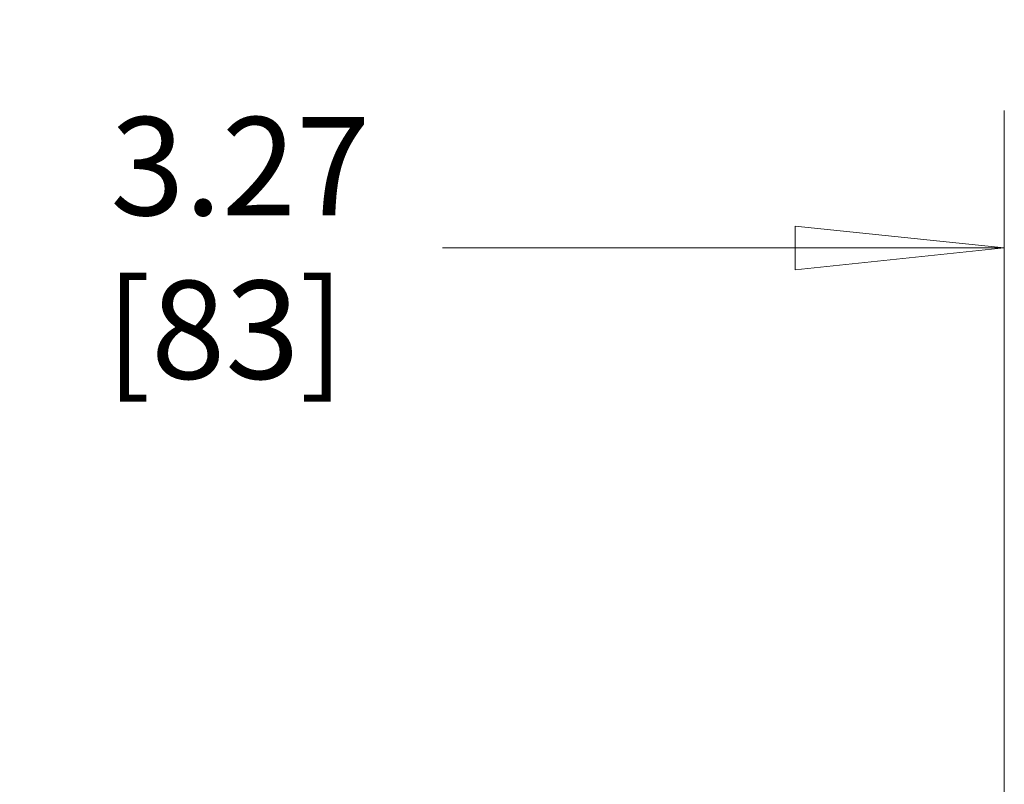
# Model space of a CAD drawing. Units: inches. Extents: x 0.5 to 49.8, y 0.5 to 38.3.
# Drawn here: x 42.7 to 44.8, y 25.2 to 26.8 of the extents above; entities that cross this region are included whole.
import ezdxf

# ---------------------------------------------------------------- set-up
doc = ezdxf.new("R2010")
doc.units = ezdxf.units.IN
doc.header["$LTSCALE"] = 4.571429
doc.header["$MEASUREMENT"] = 0
doc.layers.add('Dimension (ANSI)', color=7, linetype='Continuous', lineweight=5)
doc.styles.add('Note Text (ANSI)', font='tahoma.ttf')
doc.dimstyles.new('Default (ANSI)', dxfattribs={"dimscale": 4.571429, "dimtxt": 0.045, "dimasz": 0.096, "dimexe": 0.063, "dimexo": 0.001, "dimgap": 0.031, "dimtad": 0, "dimtih": 1, "dimtoh": 1, "dimrnd": 1e-08, "dimzin": 4, "dimdsep": 46, "dimtxsty": 'Note Text (ANSI)', "dimblk": 'Filled-2', "dimcen": 0.09, "dimdle": 0.394, "dimclrd": 256, "dimclre": 256, "dimclrt": 256, "dimadec": 0, "dimazin": 1, "dimtfac": 2.666667, "dimtofl": 0, "dimtmove": 0, "dimatfit": 3, "dimldrblk": 'Filled-1', "dimfxl": 1, "dimtolj": 1, "dimtzin": 4, "dimlwd": -1, "dimlwe": -1, "dimarcsym": 0})

# ---------------------------------------------------------------- blocks, each defined once
blk = doc.blocks.new('Filled-2')
at = {"color": 0}
for p, q in [((0, 0), (-1, 0.1042)), ((-1, 0.1042), (-1, -0.1042)), ((-1, 0), (0, 0)), ((-1, -0.1042), (0, 0))]:
    blk.add_line(p, q, dxfattribs=at)
at = {"color": 0, "flags": 128}
blk.add_lwpolyline([(-1, -0.1042), (0, 0), (-1, 0.1042), (-1, -0.1042)], dxfattribs=at)
at = {"color": 0}
blk.add_solid([(-1, -0.1042), (0, 0), (-1, 0.1042), (-1, -0.1042)], dxfattribs=at)
blk = doc.blocks.new('*D26')
at = {"layer": 'Defpoints', "color": 0}
for p in [(44.7881, 26.3061), (41.5204, 24.1591), (44.7881, 18.1748)]:
    blk.add_point(p, dxfattribs=at)
at = {"layer": 'Dimension (ANSI)'}
for p, q in [((41.5204, 24.1636), (41.5204, 26.5941)), ((44.7881, 18.1794), (44.7881, 26.5941)), ((41.9592, 26.3061), (42.6989, 26.3061)), ((44.3492, 26.3061), (43.6096, 26.3061))]:
    blk.add_line(p, q, dxfattribs=at)
at = {"layer": 'Dimension (ANSI)', "xscale": 0.4388571466718404, "yscale": 0.4388571466718404, "zscale": 0.4388571466718404, "rotation": 180}
blk.add_blockref('Filled-2', (41.5204, 26.3061), dxfattribs=at)
at = {"layer": 'Dimension (ANSI)', "xscale": 0.4388571466718404, "yscale": 0.4388571466718404, "zscale": 0.4388571466718404}
blk.add_blockref('Filled-2', (44.7881, 26.3061), dxfattribs=at)
at = {"layer": 'Dimension (ANSI)', "insert": (43.1542, 26.3061), "char_height": 0.20571, "attachment_point": 5, "style": 'Note Text (ANSI)'}
blk.add_mtext('\\A1; 3.27\\P[83]', dxfattribs=at)
blk = doc.blocks.new('Filled-1')
at = {"color": 0}
for p, q in [((0, 0), (-1, 0.1667)), ((-1, 0.1667), (-1, -0.1667)), ((-1, 0), (0, 0)), ((-1, -0.1667), (0, 0))]:
    blk.add_line(p, q, dxfattribs=at)
at = {"color": 0, "flags": 128}
blk.add_lwpolyline([(-1, -0.1667), (0, 0), (-1, 0.1667), (-1, -0.1667)], dxfattribs=at)
at = {"color": 0}
blk.add_solid([(-1, -0.1667), (0, 0), (-1, 0.1667), (-1, -0.1667)], dxfattribs=at)

msp = doc.modelspace()

# ---------------------------------------------------------------- dimensions: what is measured, and where the dimension line sits
at = {"layer": 'Dimension (ANSI)'}
dim = msp.add_linear_dim(base=(44.7881, 26.3061), p1=(41.5204, 24.1591), p2=(44.7881, 18.1748), angle=180, text=' <>\\X[83]', dimstyle='Default (ANSI)', override={"dimgap": 0.031, "dimtih": 0, "dimtoh": 0, "dimdec": 2, "dimpost": '\\X', "dimtol": 0, "dimlim": 0, "dimtp": 0, "dimtm": 0, "dimtdec": 2, "dimatfit": 1}, dxfattribs=at)
dim.commit()
dim.dimension.update_dxf_attribs({"geometry": '*D26', "text_midpoint": (43.1542, 26.3061), "dimtype": 160})

doc.saveas('drawing.dxf')
